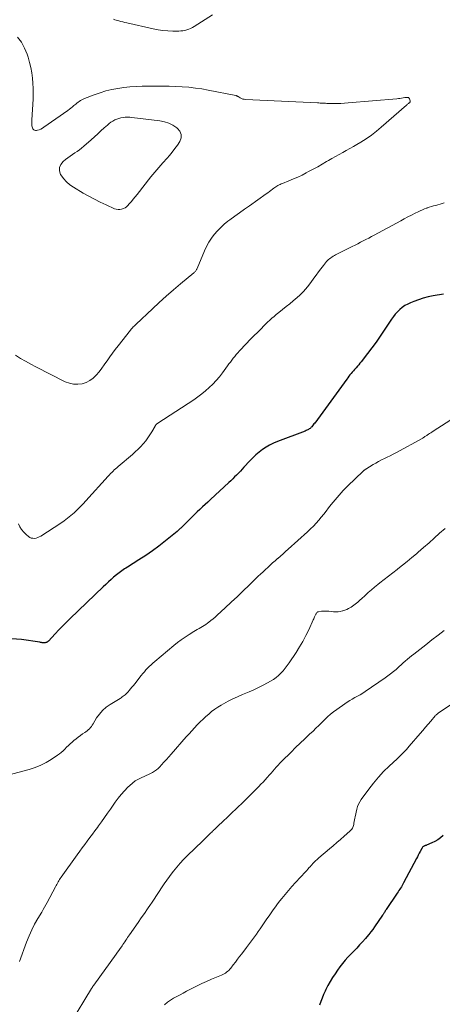
# Model space of a CAD drawing. Units: feet. Extents: x 2000000 to 2003999, y 600000 to 603259.
# Drawn here: x 2001443 to 2001552, y 600855 to 601109 of the extents above; entities that cross this region are included whole.
import ezdxf

# ---------------------------------------------------------------- set-up
doc = ezdxf.new("R2010")
doc.units = ezdxf.units.FT
doc.header["$LTSCALE"] = 100
doc.header["$MEASUREMENT"] = 0
doc.layers.add('CONTOUR INDEX', color=32, linetype='Continuous', lineweight=25)
doc.layers.add('CONTOUR INTERMEDIATE', color=40, linetype='Continuous', lineweight=15)

msp = doc.modelspace()

# ---------------------------------------------------------------- linework, layer by layer
at = {"layer": 'CONTOUR INDEX', "flags": 128}
for points, elevation in [([(2001551.85, 601038.12), (2001549.18, 601037.65), (2001547.93, 601037.39), (2001546.69, 601037.08), (2001545.47, 601036.69), (2001544.27, 601036.25), (2001543.43, 601035.91), (2001542.68, 601035.56), (2001541.97, 601035.17), (2001541.29, 601034.7), (2001540.65, 601034.19), (2001540.05, 601033.61), (2001539.49, 601033.01), (2001538.98, 601032.37), (2001538.5, 601031.7), (2001536.64, 601028.83), (2001535.61, 601027.3), (2001534.56, 601025.79), (2001533.47, 601024.31), (2001532.35, 601022.85), (2001530.72, 601020.75), (2001530.4, 601020.35), (2001530.07, 601019.96), (2001529.73, 601019.57), (2001529.38, 601019.19), (2001529.31, 601019.11), (2001529, 601018.77), (2001528.69, 601018.42), (2001528.4, 601018.07), (2001528.1, 601017.72), (2001527.81, 601017.36), (2001527.53, 601017), (2001527.25, 601016.63), (2001526.98, 601016.26), (2001518.75, 601004.98), (2001518.57, 601004.74), (2001518.38, 601004.5), (2001518.18, 601004.26), (2001517.98, 601004.03), (2001517.88, 601003.92), (2001517.72, 601003.75), (2001517.55, 601003.6), (2001517.36, 601003.46), (2001517.17, 601003.33), (2001516.97, 601003.22), (2001516.76, 601003.11), (2001516.55, 601003.01), (2001516.33, 601002.92), (2001509.15, 601000.21), (2001508.14, 600999.79), (2001507.17, 600999.31), (2001506.23, 600998.76), (2001505.32, 600998.15), (2001504.45, 600997.48), (2001503.62, 600996.78), (2001502.83, 600996.03), (2001502.07, 600995.24), (2001500.57, 600993.59), (2001500.1, 600993.08), (2001499.63, 600992.58), (2001499.15, 600992.08), (2001498.66, 600991.59), (2001498.17, 600991.1), (2001497.68, 600990.61), (2001497.18, 600990.14), (2001496.67, 600989.66), (2001491.93, 600985.28), (2001491.25, 600984.65), (2001490.57, 600984.02), (2001489.89, 600983.39), (2001489.21, 600982.76), (2001488.54, 600982.12), (2001487.87, 600981.48), (2001487.2, 600980.84), (2001486.54, 600980.19), (2001484.29, 600977.97), (2001484.18, 600977.86), (2001484.06, 600977.75), (2001483.95, 600977.64), (2001483.84, 600977.52), (2001483.72, 600977.41), (2001483.61, 600977.3), (2001483.49, 600977.2), (2001483.36, 600977.1), (2001480.36, 600974.64), (2001478.71, 600973.34), (2001477.03, 600972.09), (2001475.3, 600970.9), (2001473.54, 600969.75), (2001470.59, 600967.92), (2001470.22, 600967.69), (2001469.86, 600967.45), (2001469.5, 600967.22), (2001469.14, 600966.98), (2001468.78, 600966.73), (2001468.44, 600966.48), (2001468.1, 600966.21), (2001467.77, 600965.93), (2001467.05, 600965.31), (2001466.37, 600964.71), (2001465.7, 600964.11), (2001465.04, 600963.49), (2001464.38, 600962.87), (2001455.87, 600954.69), (2001454.9, 600953.74), (2001453.93, 600952.77), (2001452.97, 600951.79), (2001452.03, 600950.8), (2001450.26, 600948.9), (2001450.21, 600948.85), (2001450.16, 600948.8), (2001450.11, 600948.76), (2001450.06, 600948.71), (2001450, 600948.67), (2001449.94, 600948.63), (2001449.88, 600948.6), (2001449.82, 600948.57), (2001449.62, 600948.5), (2001449.45, 600948.45), (2001449.28, 600948.42), (2001449.11, 600948.42), (2001448.94, 600948.44), (2001448.88, 600948.45), (2001448.68, 600948.49), (2001448.47, 600948.52), (2001448.27, 600948.55), (2001448.06, 600948.58), (2001443.35, 600949.29), (2001440.81, 600949.49)], 980), ([(2001551.75, 600898.88), (2001551.1, 600898.31), (2001550.41, 600897.79), (2001549.67, 600897.36), (2001548.89, 600896.99), (2001547.48, 600896.41), (2001547.38, 600896.37), (2001547.28, 600896.33), (2001547.17, 600896.3), (2001547.07, 600896.26), (2001546.97, 600896.23), (2001546.88, 600896.18), (2001546.79, 600896.13), (2001546.7, 600896.07), (2001546.56, 600895.96), (2001546.48, 600895.86), (2001546.41, 600895.74), (2001546.39, 600895.7), (2001546.36, 600895.65), (2001546.34, 600895.61), (2001546.31, 600895.56), (2001545.88, 600894.77), (2001545.64, 600894.33), (2001545.4, 600893.88), (2001545.16, 600893.44), (2001544.92, 600892.99), (2001541.6, 600886.7), (2001541.42, 600886.36), (2001541.23, 600886.03), (2001541.04, 600885.7), (2001540.84, 600885.38), (2001540.63, 600885.06), (2001540.42, 600884.74), (2001540.21, 600884.42), (2001540, 600884.1), (2001537.13, 600879.84), (2001537.01, 600879.67), (2001536.89, 600879.49), (2001536.78, 600879.31), (2001536.67, 600879.14), (2001536.56, 600878.96), (2001536.44, 600878.78), (2001536.33, 600878.6), (2001536.21, 600878.43), (2001534.17, 600875.4), (2001533.71, 600874.73), (2001533.22, 600874.09), (2001532.71, 600873.46), (2001532.18, 600872.85), (2001531.79, 600872.41), (2001531.05, 600871.59), (2001530.31, 600870.78), (2001529.56, 600869.97), (2001528.8, 600869.17), (2001527.31, 600867.6), (2001526.59, 600866.81), (2001525.9, 600865.99), (2001525.25, 600865.14), (2001524.62, 600864.27), (2001523.99, 600863.34), (2001523.34, 600862.35), (2001522.73, 600861.34), (2001522.16, 600860.31), (2001521.62, 600859.26), (2001521.45, 600858.91), (2001521.04, 600858.01), (2001520.66, 600857.1), (2001520.31, 600856.18), (2001520, 600855.24)], 960)]:
    msp.add_lwpolyline(points, dxfattribs=dict(at, elevation=elevation))
at = {"layer": 'CONTOUR INTERMEDIATE', "flags": 128}
for points, elevation in [([(2001467.04, 601108.81), (2001467.37, 601108.68), (2001467.71, 601108.56), (2001468.05, 601108.46), (2001468.39, 601108.38), (2001468.9, 601108.24), (2001469.42, 601108.12), (2001469.93, 601107.99), (2001470.45, 601107.87), (2001477.22, 601106.32), (2001478.48, 601106.08), (2001479.74, 601105.9), (2001481.01, 601105.8), (2001482.28, 601105.76), (2001483.79, 601105.76), (2001484.31, 601105.79), (2001484.83, 601105.84), (2001485.35, 601105.95), (2001485.86, 601106.08), (2001486.36, 601106.26), (2001486.84, 601106.46), (2001487.31, 601106.7), (2001487.77, 601106.97), (2001492.45, 601109.94)], 984), ([(2001442.29, 601104.21), (2001443.34, 601102.88), (2001444.16, 601101.39), (2001444.81, 601099.79), (2001445.04, 601099.03), (2001445.41, 601097.71), (2001445.72, 601096.39), (2001445.97, 601095.05), (2001446.16, 601093.7), (2001446.28, 601092.35), (2001446.35, 601090.99), (2001446.36, 601089.63), (2001446.31, 601088.26), (2001446.01, 601082.97), (2001445.99, 601082.66), (2001445.98, 601082.35), (2001445.98, 601082.04), (2001445.98, 601081.73), (2001445.98, 601081.7), (2001446.01, 601081.41), (2001446.07, 601081.13), (2001446.17, 601080.86), (2001446.3, 601080.59), (2001446.48, 601080.4), (2001446.69, 601080.26), (2001446.93, 601080.21), (2001447.19, 601080.22), (2001447.5, 601080.29), (2001447.93, 601080.41), (2001448.34, 601080.57), (2001448.74, 601080.78), (2001449.12, 601081.02), (2001455.28, 601085.37), (2001455.68, 601085.67), (2001456.08, 601085.97), (2001456.47, 601086.28), (2001456.85, 601086.6), (2001457.04, 601086.76), (2001457.32, 601087.01), (2001457.62, 601087.24), (2001457.91, 601087.47), (2001458.22, 601087.69), (2001458.53, 601087.89), (2001458.85, 601088.08), (2001459.19, 601088.25), (2001459.53, 601088.4), (2001462.06, 601089.4), (2001463.54, 601089.93), (2001465.04, 601090.39), (2001466.56, 601090.75), (2001468.11, 601091.04), (2001469.67, 601091.25), (2001471.24, 601091.41), (2001472.81, 601091.51), (2001474.38, 601091.56), (2001477.98, 601091.6), (2001479.66, 601091.61), (2001481.35, 601091.58), (2001483.03, 601091.53), (2001484.71, 601091.44), (2001486.39, 601091.31), (2001488.06, 601091.13), (2001489.72, 601090.88), (2001491.38, 601090.59), (2001498.46, 601089.18), (2001498.54, 601089.16), (2001498.62, 601089.14), (2001498.7, 601089.11), (2001498.78, 601089.07), (2001498.86, 601089.03), (2001498.93, 601089), (2001499.01, 601088.95), (2001499.08, 601088.91), (2001499.59, 601088.6), (2001499.92, 601088.43), (2001500.27, 601088.3), (2001500.63, 601088.22), (2001501, 601088.17), (2001519.5, 601087.29), (2001519.84, 601087.28), (2001520.18, 601087.26), (2001520.53, 601087.24), (2001520.87, 601087.22), (2001521.21, 601087.21), (2001521.56, 601087.19), (2001521.9, 601087.18), (2001522.25, 601087.17), (2001523.5, 601087.15), (2001524.47, 601087.16), (2001525.45, 601087.18), (2001526.42, 601087.22), (2001527.38, 601087.29), (2001539.88, 601088.38), (2001540.29, 601088.42), (2001540.69, 601088.46), (2001541.1, 601088.52), (2001541.51, 601088.59), (2001541.95, 601088.67), (2001542.13, 601088.69), (2001542.31, 601088.71), (2001542.5, 601088.71), (2001542.68, 601088.7), (2001542.84, 601088.65), (2001542.98, 601088.58), (2001543.08, 601088.46), (2001543.15, 601088.31), (2001543.3, 601087.79), (2001543.31, 601087.71), (2001543.31, 601087.63), (2001543.28, 601087.55), (2001543.24, 601087.48), (2001543.19, 601087.41), (2001543.13, 601087.35), (2001543.07, 601087.29), (2001543, 601087.23), (2001542.87, 601087.12), (2001542.73, 601087.02), (2001542.6, 601086.9), (2001542.47, 601086.79), (2001542.34, 601086.68), (2001535.87, 601081.04), (2001534.62, 601080), (2001533.33, 601079.01), (2001531.99, 601078.09), (2001530.61, 601077.22), (2001529.61, 601076.63), (2001528.71, 601076.1), (2001527.79, 601075.57), (2001526.87, 601075.06), (2001525.95, 601074.56), (2001525.02, 601074.05), (2001524.1, 601073.54), (2001523.19, 601073.01), (2001522.28, 601072.48), (2001521.82, 601072.2), (2001520.67, 601071.54), (2001519.53, 601070.88), (2001518.37, 601070.24), (2001517.2, 601069.62), (2001516.6, 601069.31), (2001515.5, 601068.75), (2001514.4, 601068.22), (2001513.27, 601067.73), (2001512.14, 601067.25), (2001510.46, 601066.58), (2001510.16, 601066.46), (2001509.87, 601066.33), (2001509.58, 601066.19), (2001509.29, 601066.04), (2001509.01, 601065.88), (2001508.74, 601065.71), (2001508.47, 601065.53), (2001508.21, 601065.35), (2001507.91, 601065.12), (2001507.51, 601064.81), (2001507.1, 601064.51), (2001506.68, 601064.21), (2001506.27, 601063.91), (2001501.95, 601060.86), (2001500.69, 601059.96), (2001499.44, 601059.06), (2001498.19, 601058.14), (2001496.95, 601057.22), (2001496.44, 601056.85), (2001495.49, 601056.08), (2001494.58, 601055.26), (2001493.73, 601054.39), (2001492.92, 601053.47), (2001492.19, 601052.48), (2001491.52, 601051.47), (2001490.94, 601050.39), (2001490.42, 601049.29), (2001488.52, 601044.74), (2001488.44, 601044.58), (2001488.36, 601044.42), (2001488.27, 601044.26), (2001488.18, 601044.11), (2001488.07, 601043.97), (2001487.95, 601043.83), (2001487.83, 601043.71), (2001487.7, 601043.59), (2001484.25, 601040.74), (2001482.4, 601039.19), (2001480.57, 601037.61), (2001478.78, 601035.99), (2001477.01, 601034.35), (2001472.86, 601030.42), (2001472.67, 601030.24), (2001472.47, 601030.05), (2001472.29, 601029.86), (2001472.1, 601029.67), (2001471.92, 601029.47), (2001471.74, 601029.27), (2001471.57, 601029.07), (2001471.4, 601028.86), (2001468.17, 601024.84), (2001467.43, 601023.9), (2001466.72, 601022.95), (2001466.03, 601021.97), (2001465.36, 601020.99), (2001465.28, 601020.88), (2001464.65, 601019.95), (2001463.99, 601019.04), (2001463.3, 601018.16), (2001462.59, 601017.29), (2001461.81, 601016.52), (2001460.95, 601015.88), (2001459.99, 601015.42), (2001458.95, 601015.08), (2001458.91, 601015.07), (2001457.8, 601014.95), (2001456.72, 601014.97), (2001455.66, 601015.21), (2001454.62, 601015.61), (2001447.06, 601019.44), (2001445.72, 601020.14), (2001444.4, 601020.86), (2001443.1, 601021.61), (2001441.81, 601022.39)], 988), ([(2001552.08, 601061.58), (2001551.53, 601061.4), (2001550.98, 601061.24), (2001550.43, 601061.09), (2001549.88, 601060.94), (2001549.33, 601060.8), (2001548.78, 601060.64), (2001548.23, 601060.47), (2001547.69, 601060.29), (2001547.6, 601060.26), (2001547.02, 601060.04), (2001546.45, 601059.81), (2001545.88, 601059.56), (2001545.33, 601059.29), (2001544.57, 601058.91), (2001543.65, 601058.43), (2001542.72, 601057.96), (2001541.8, 601057.47), (2001540.88, 601056.98), (2001534.03, 601053.3), (2001533.34, 601052.93), (2001532.64, 601052.55), (2001531.93, 601052.18), (2001531.23, 601051.82), (2001530.53, 601051.45), (2001529.82, 601051.09), (2001529.12, 601050.73), (2001528.41, 601050.37), (2001524.13, 601048.2), (2001523.81, 601048.03), (2001523.49, 601047.85), (2001523.18, 601047.65), (2001522.88, 601047.45), (2001522.6, 601047.23), (2001522.32, 601046.99), (2001522.07, 601046.74), (2001521.83, 601046.47), (2001520.99, 601045.45), (2001520.35, 601044.66), (2001519.72, 601043.86), (2001519.11, 601043.04), (2001518.52, 601042.21), (2001517.77, 601041.14), (2001516.87, 601039.96), (2001515.9, 601038.83), (2001514.84, 601037.79), (2001513.73, 601036.8), (2001513.24, 601036.4), (2001512.32, 601035.66), (2001511.4, 601034.91), (2001510.48, 601034.16), (2001509.55, 601033.42), (2001508.86, 601032.86), (2001508.29, 601032.39), (2001507.72, 601031.91), (2001507.18, 601031.4), (2001506.64, 601030.89), (2001506.11, 601030.37), (2001505.58, 601029.85), (2001505.06, 601029.32), (2001504.53, 601028.8), (2001502.68, 601026.97), (2001501.98, 601026.26), (2001501.28, 601025.54), (2001500.59, 601024.82), (2001499.9, 601024.09), (2001499.38, 601023.52), (2001498.97, 601023.06), (2001498.57, 601022.6), (2001498.18, 601022.12), (2001497.81, 601021.64), (2001497.44, 601021.15), (2001497.08, 601020.66), (2001496.71, 601020.17), (2001496.35, 601019.67), (2001495.03, 601017.88), (2001494.24, 601016.88), (2001493.42, 601015.91), (2001492.55, 601014.98), (2001491.64, 601014.09), (2001490.68, 601013.25), (2001489.7, 601012.45), (2001488.68, 601011.69), (2001487.63, 601010.96), (2001478.4, 601004.93), (2001478.29, 601004.86), (2001478.19, 601004.77), (2001478.09, 601004.68), (2001478, 601004.58), (2001477.92, 601004.47), (2001477.84, 601004.37), (2001477.76, 601004.25), (2001477.69, 601004.14), (2001476.88, 601002.74), (2001476.38, 601001.94), (2001475.86, 601001.16), (2001475.29, 601000.41), (2001474.69, 600999.68), (2001474.66, 600999.64), (2001474, 600998.92), (2001473.33, 600998.22), (2001472.62, 600997.56), (2001471.9, 600996.92), (2001468.2, 600993.78), (2001467.86, 600993.49), (2001467.53, 600993.2), (2001467.21, 600992.9), (2001466.89, 600992.6), (2001466.57, 600992.29), (2001466.26, 600991.98), (2001465.96, 600991.66), (2001465.66, 600991.33), (2001459.92, 600984.97), (2001459.18, 600984.17), (2001458.42, 600983.39), (2001457.65, 600982.62), (2001456.86, 600981.88), (2001456.04, 600981.16), (2001455.2, 600980.48), (2001454.32, 600979.83), (2001453.43, 600979.22), (2001448.31, 600975.89), (2001447.93, 600975.68), (2001447.54, 600975.51), (2001447.12, 600975.39), (2001446.7, 600975.32), (2001446.27, 600975.33), (2001445.87, 600975.4), (2001445.5, 600975.57), (2001445.15, 600975.81), (2001444.51, 600976.35), (2001443.91, 600976.95), (2001443.37, 600977.59), (2001442.92, 600978.3), (2001442.54, 600979.05)], 984), ([(2001559.28, 601009.28), (2001549.19, 601002.85), (2001548.89, 601002.66), (2001548.59, 601002.47), (2001548.29, 601002.27), (2001548, 601002.08), (2001547.69, 601001.88), (2001547.55, 601001.79), (2001547.4, 601001.69), (2001547.26, 601001.6), (2001547.12, 601001.5), (2001546.94, 601001.37), (2001546.89, 601001.34), (2001546.84, 601001.3), (2001546.79, 601001.27), (2001546.74, 601001.24), (2001546.69, 601001.2), (2001546.64, 601001.17), (2001546.58, 601001.14), (2001546.53, 601001.11), (2001539.64, 600997.35), (2001538.91, 600996.95), (2001538.17, 600996.57), (2001537.43, 600996.2), (2001536.68, 600995.84), (2001535.93, 600995.48), (2001535.19, 600995.1), (2001534.47, 600994.69), (2001533.75, 600994.27), (2001531.89, 600993.14), (2001531.8, 600993.08), (2001531.71, 600993.02), (2001531.63, 600992.96), (2001531.54, 600992.89), (2001531.46, 600992.83), (2001531.38, 600992.76), (2001531.3, 600992.69), (2001531.23, 600992.62), (2001527.18, 600988.71), (2001526.08, 600987.6), (2001525.01, 600986.45), (2001523.99, 600985.25), (2001523.01, 600984.02), (2001522.34, 600983.15), (2001521.72, 600982.34), (2001521.08, 600981.54), (2001520.44, 600980.74), (2001519.78, 600979.96), (2001519.1, 600979.19), (2001518.41, 600978.44), (2001517.68, 600977.73), (2001516.93, 600977.03), (2001511.95, 600972.55), (2001511.28, 600971.95), (2001510.61, 600971.36), (2001509.94, 600970.76), (2001509.27, 600970.17), (2001509.19, 600970.1), (2001508.56, 600969.55), (2001507.93, 600968.99), (2001507.31, 600968.43), (2001506.69, 600967.86), (2001506.07, 600967.29), (2001505.46, 600966.72), (2001504.85, 600966.14), (2001504.25, 600965.56), (2001501.92, 600963.3), (2001500.4, 600961.82), (2001498.86, 600960.36), (2001497.31, 600958.91), (2001495.76, 600957.47), (2001493.69, 600955.57), (2001493.16, 600955.09), (2001492.61, 600954.62), (2001492.05, 600954.17), (2001491.49, 600953.72), (2001491.16, 600953.47), (2001490.75, 600953.17), (2001490.33, 600952.88), (2001489.89, 600952.62), (2001489.45, 600952.36), (2001489, 600952.11), (2001488.55, 600951.86), (2001488.11, 600951.6), (2001487.67, 600951.34), (2001486.46, 600950.6), (2001485.44, 600949.94), (2001484.43, 600949.25), (2001483.46, 600948.51), (2001482.51, 600947.75), (2001477.6, 600943.63), (2001477.13, 600943.23), (2001476.66, 600942.81), (2001476.22, 600942.37), (2001475.78, 600941.93), (2001475.36, 600941.47), (2001474.94, 600941), (2001474.54, 600940.53), (2001474.15, 600940.04), (2001472.47, 600937.94), (2001472.12, 600937.5), (2001471.76, 600937.05), (2001471.4, 600936.61), (2001471.04, 600936.18), (2001470.74, 600935.81), (2001470.52, 600935.57), (2001470.29, 600935.33), (2001470.05, 600935.11), (2001469.79, 600934.9), (2001469.52, 600934.71), (2001469.25, 600934.52), (2001468.97, 600934.33), (2001468.69, 600934.16), (2001466.16, 600932.62), (2001465.14, 600931.9), (2001464.2, 600931.08), (2001463.39, 600930.14), (2001462.67, 600929.12), (2001461.76, 600927.61), (2001461.55, 600927.28), (2001461.32, 600926.96), (2001461.07, 600926.66), (2001460.8, 600926.36), (2001460.52, 600926.09), (2001460.23, 600925.83), (2001459.92, 600925.58), (2001459.6, 600925.35), (2001459.08, 600925.01), (2001458.5, 600924.6), (2001457.93, 600924.18), (2001457.38, 600923.74), (2001456.84, 600923.29), (2001456.36, 600922.87), (2001455.89, 600922.45), (2001455.42, 600922.02), (2001454.96, 600921.58), (2001454.51, 600921.14), (2001454.06, 600920.7), (2001453.58, 600920.28), (2001453.09, 600919.9), (2001452.57, 600919.53), (2001451.01, 600918.48), (2001449.67, 600917.67), (2001448.28, 600916.96), (2001446.83, 600916.38), (2001445.34, 600915.9), (2001436.82, 600913.63)], 976), ([(2001552.27, 600977.87), (2001550.88, 600976.61), (2001549.52, 600975.38), (2001548.15, 600974.16), (2001546.76, 600972.95), (2001545.38, 600971.75), (2001544.92, 600971.36), (2001543.75, 600970.37), (2001542.56, 600969.39), (2001541.37, 600968.42), (2001540.16, 600967.46), (2001539.96, 600967.3), (2001538.85, 600966.44), (2001537.74, 600965.57), (2001536.63, 600964.71), (2001535.52, 600963.85), (2001534.99, 600963.44), (2001534.15, 600962.78), (2001533.32, 600962.09), (2001532.51, 600961.38), (2001531.71, 600960.66), (2001530.76, 600959.78), (2001530.45, 600959.49), (2001530.13, 600959.2), (2001529.81, 600958.92), (2001529.48, 600958.65), (2001529.15, 600958.38), (2001528.81, 600958.12), (2001528.45, 600957.88), (2001528.09, 600957.65), (2001527.92, 600957.55), (2001527.46, 600957.29), (2001526.98, 600957.06), (2001526.5, 600956.86), (2001526, 600956.68), (2001525.9, 600956.65), (2001525.34, 600956.52), (2001524.78, 600956.43), (2001524.21, 600956.41), (2001523.63, 600956.43), (2001522.39, 600956.56), (2001521.93, 600956.59), (2001521.46, 600956.6), (2001521, 600956.59), (2001520.54, 600956.55), (2001519.74, 600956.46), (2001519.68, 600956.45), (2001519.62, 600956.43), (2001519.56, 600956.41), (2001519.51, 600956.38), (2001519.46, 600956.34), (2001519.41, 600956.3), (2001519.37, 600956.26), (2001519.33, 600956.21), (2001519.21, 600956.06), (2001519.12, 600955.93), (2001519.04, 600955.79), (2001518.96, 600955.65), (2001518.9, 600955.51), (2001518.81, 600955.33), (2001518.71, 600955.1), (2001518.6, 600954.86), (2001518.5, 600954.63), (2001518.39, 600954.4), (2001517.21, 600951.81), (2001516.48, 600950.31), (2001515.71, 600948.83), (2001514.86, 600947.39), (2001513.97, 600945.97), (2001512.18, 600943.29), (2001511.7, 600942.59), (2001511.19, 600941.92), (2001510.64, 600941.27), (2001510.07, 600940.64), (2001509.46, 600940.05), (2001508.82, 600939.51), (2001508.13, 600939.02), (2001507.41, 600938.58), (2001506.61, 600938.14), (2001505.46, 600937.52), (2001504.29, 600936.93), (2001503.11, 600936.38), (2001501.91, 600935.86), (2001500.18, 600935.14), (2001498.94, 600934.6), (2001497.72, 600934.03), (2001496.52, 600933.41), (2001495.33, 600932.76), (2001494.68, 600932.4), (2001493.85, 600931.89), (2001493.03, 600931.35), (2001492.25, 600930.76), (2001491.5, 600930.14), (2001490.76, 600929.49), (2001490.04, 600928.82), (2001489.34, 600928.14), (2001488.65, 600927.45), (2001488.56, 600927.36), (2001487.84, 600926.6), (2001487.13, 600925.84), (2001486.43, 600925.07), (2001485.73, 600924.29), (2001481.83, 600919.79), (2001481.22, 600919.1), (2001480.61, 600918.41), (2001479.99, 600917.72), (2001479.37, 600917.04), (2001478.94, 600916.57), (2001478.51, 600916.15), (2001478.06, 600915.76), (2001477.58, 600915.41), (2001477.07, 600915.1), (2001476.53, 600914.82), (2001475.99, 600914.56), (2001475.45, 600914.31), (2001474.89, 600914.07), (2001474.27, 600913.8), (2001473.42, 600913.4), (2001472.62, 600912.93), (2001471.87, 600912.38), (2001471.17, 600911.77), (2001470.7, 600911.32), (2001469.81, 600910.42), (2001468.97, 600909.48), (2001468.18, 600908.5), (2001467.43, 600907.48), (2001466.2, 600905.7), (2001465.44, 600904.61), (2001464.68, 600903.53), (2001463.91, 600902.45), (2001463.14, 600901.37), (2001462.87, 600901), (2001462.23, 600900.12), (2001461.58, 600899.23), (2001460.93, 600898.35), (2001460.28, 600897.47), (2001459.62, 600896.59), (2001458.97, 600895.71), (2001458.33, 600894.83), (2001457.68, 600893.94), (2001453.51, 600888.18), (2001453.31, 600887.88), (2001453.11, 600887.58), (2001452.92, 600887.28), (2001452.74, 600886.97), (2001452.57, 600886.65), (2001452.4, 600886.34), (2001452.23, 600886.02), (2001452.07, 600885.7), (2001449.97, 600881.68), (2001449.63, 600881.06), (2001449.29, 600880.44), (2001448.94, 600879.83), (2001448.58, 600879.22), (2001447.56, 600877.55), (2001446.73, 600876.09), (2001445.97, 600874.6), (2001445.29, 600873.07), (2001444.67, 600871.51), (2001442.84, 600866.48)], 972), ([(2001552.08, 600951.58), (2001550.48, 600950.39), (2001548.89, 600949.18), (2001547.31, 600947.96), (2001544.22, 600945.56), (2001543.67, 600945.12), (2001543.12, 600944.68), (2001542.59, 600944.22), (2001542.06, 600943.76), (2001541.54, 600943.29), (2001541.01, 600942.82), (2001540.49, 600942.35), (2001539.96, 600941.89), (2001539.67, 600941.63), (2001538.98, 600941.04), (2001538.29, 600940.48), (2001537.57, 600939.94), (2001536.84, 600939.42), (2001531.73, 600935.93), (2001531.09, 600935.51), (2001530.44, 600935.11), (2001529.78, 600934.73), (2001529.1, 600934.37), (2001528.43, 600934), (2001527.76, 600933.62), (2001527.12, 600933.21), (2001526.48, 600932.78), (2001524.46, 600931.34), (2001523.63, 600930.72), (2001522.82, 600930.07), (2001522.05, 600929.38), (2001521.3, 600928.66), (2001520.57, 600927.93), (2001519.83, 600927.2), (2001519.08, 600926.48), (2001518.33, 600925.76), (2001517.43, 600924.92), (2001516.23, 600923.79), (2001515.04, 600922.65), (2001513.85, 600921.5), (2001512.67, 600920.34), (2001510.29, 600918), (2001509.81, 600917.51), (2001509.34, 600917.01), (2001508.88, 600916.51), (2001508.43, 600915.99), (2001507.98, 600915.47), (2001507.53, 600914.95), (2001507.08, 600914.43), (2001506.63, 600913.92), (2001506.51, 600913.78), (2001505.98, 600913.2), (2001505.46, 600912.62), (2001504.92, 600912.06), (2001504.37, 600911.5), (2001501.36, 600908.48), (2001500.63, 600907.76), (2001499.89, 600907.03), (2001499.15, 600906.32), (2001498.4, 600905.61), (2001497.65, 600904.9), (2001496.9, 600904.19), (2001496.15, 600903.48), (2001495.4, 600902.77), (2001493.7, 600901.17), (2001493.46, 600900.94), (2001493.22, 600900.71), (2001492.98, 600900.48), (2001492.74, 600900.25), (2001492.7, 600900.21), (2001492.48, 600899.99), (2001492.26, 600899.78), (2001492.04, 600899.56), (2001491.82, 600899.35), (2001491.49, 600899.03), (2001491.11, 600898.66), (2001490.73, 600898.28), (2001490.34, 600897.91), (2001489.96, 600897.53), (2001485.97, 600893.64), (2001485.05, 600892.71), (2001484.16, 600891.76), (2001483.31, 600890.78), (2001482.48, 600889.77), (2001482.12, 600889.31), (2001481.4, 600888.38), (2001480.7, 600887.43), (2001480.03, 600886.46), (2001479.38, 600885.48), (2001478.73, 600884.49), (2001478.09, 600883.5), (2001477.44, 600882.52), (2001476.78, 600881.54), (2001476.53, 600881.17), (2001475.75, 600880), (2001474.96, 600878.85), (2001474.16, 600877.69), (2001473.36, 600876.54), (2001471.14, 600873.37), (2001470.89, 600873.02), (2001470.65, 600872.66), (2001470.41, 600872.31), (2001470.17, 600871.95), (2001469.93, 600871.59), (2001469.69, 600871.24), (2001469.45, 600870.88), (2001469.21, 600870.53), (2001469.05, 600870.29), (2001468.72, 600869.82), (2001468.39, 600869.35), (2001468.06, 600868.88), (2001467.73, 600868.41), (2001461.95, 600860.41), (2001461.87, 600860.3), (2001461.8, 600860.2), (2001461.72, 600860.09), (2001461.65, 600859.99), (2001461.58, 600859.88), (2001461.51, 600859.77), (2001461.44, 600859.66), (2001461.37, 600859.55), (2001455.91, 600850.66)], 968), ([(2001558.13, 600935.51), (2001550.74, 600930.52), (2001550.61, 600930.43), (2001550.48, 600930.33), (2001550.35, 600930.23), (2001550.23, 600930.12), (2001550.11, 600930.01), (2001549.99, 600929.9), (2001549.88, 600929.78), (2001549.77, 600929.66), (2001548.61, 600928.32), (2001547.93, 600927.52), (2001547.24, 600926.73), (2001546.56, 600925.93), (2001545.88, 600925.13), (2001543.07, 600921.84), (2001542.7, 600921.42), (2001542.33, 600921.01), (2001541.95, 600920.61), (2001541.56, 600920.21), (2001541.16, 600919.81)], 964), ([(2001541.16, 600919.81), (2001540.77, 600919.42), (2001540.37, 600919.04), (2001539.96, 600918.65), (2001537.88, 600916.71), (2001536.48, 600915.32), (2001535.13, 600913.88), (2001533.87, 600912.37), (2001532.66, 600910.81), (2001530.72, 600908.13), (2001530.35, 600907.56), (2001530.04, 600906.97), (2001529.8, 600906.35), (2001529.61, 600905.71), (2001529.16, 600903.74), (2001529.07, 600903.32), (2001528.99, 600902.89), (2001528.92, 600902.47), (2001528.85, 600902.04), (2001528.81, 600901.69), (2001528.75, 600901.44), (2001528.68, 600901.2), (2001528.58, 600900.97), (2001528.46, 600900.75), (2001528.31, 600900.54), (2001528.15, 600900.34), (2001527.98, 600900.16), (2001527.8, 600899.98), (2001526.33, 600898.69), (2001525.41, 600897.88), (2001524.48, 600897.07), (2001523.54, 600896.27), (2001522.6, 600895.47), (2001519.84, 600893.15), (2001519.56, 600892.91), (2001519.3, 600892.67), (2001519.03, 600892.43), (2001518.77, 600892.18), (2001518.52, 600891.92), (2001518.27, 600891.66), (2001518.03, 600891.4), (2001517.78, 600891.13), (2001517.64, 600890.97), (2001517.32, 600890.63), (2001517.01, 600890.28), (2001516.7, 600889.93), (2001516.38, 600889.59), (2001513.8, 600886.79), (2001512.9, 600885.79), (2001512.01, 600884.78), (2001511.15, 600883.75), (2001510.3, 600882.71), (2001509.8, 600882.09), (2001509.22, 600881.34), (2001508.65, 600880.58), (2001508.09, 600879.81), (2001507.54, 600879.04), (2001507.01, 600878.25), (2001506.47, 600877.47), (2001505.94, 600876.68), (2001505.4, 600875.89), (2001505.23, 600875.65), (2001504.75, 600874.94), (2001504.25, 600874.24), (2001503.75, 600873.54), (2001503.24, 600872.85), (2001502.73, 600872.16), (2001502.22, 600871.47), (2001501.7, 600870.78), (2001501.19, 600870.09), (2001499.98, 600868.49), (2001499.43, 600867.78), (2001498.89, 600867.06), (2001498.35, 600866.34), (2001497.81, 600865.62), (2001497.17, 600864.78), (2001496.94, 600864.49), (2001496.68, 600864.22), (2001496.4, 600863.97), (2001496.11, 600863.74), (2001495.8, 600863.53), (2001495.48, 600863.33), (2001495.15, 600863.16), (2001494.81, 600863), (2001492.18, 600861.92), (2001490.95, 600861.39), (2001489.73, 600860.83), (2001488.53, 600860.25), (2001487.34, 600859.64), (2001486.65, 600859.27), (2001485.81, 600858.83), (2001484.96, 600858.39), (2001484.12, 600857.96), (2001483.27, 600857.53), (2001482.44, 600857.07), (2001481.64, 600856.57), (2001480.88, 600856), (2001480.16, 600855.39)], 964)]:
    msp.add_lwpolyline(points, dxfattribs=dict(at, elevation=elevation))
at = {"layer": 'CONTOUR INTERMEDIATE', "elevation": 992, "flags": 128}
msp.add_lwpolyline([(2001462.94, 601079.35), (2001463.78, 601080.11), (2001464.62, 601080.87), (2001465.45, 601081.61), (2001465.89, 601081.98), (2001466.35, 601082.32), (2001466.83, 601082.62), (2001467.33, 601082.91), (2001467.85, 601083.14), (2001468.38, 601083.33), (2001468.93, 601083.47), (2001469.48, 601083.58), (2001470.05, 601083.63), (2001470.62, 601083.65), (2001471.19, 601083.63), (2001471.76, 601083.58), (2001478.9, 601082.69), (2001480.09, 601082.44), (2001481.24, 601082.08), (2001482.3, 601081.53), (2001483.32, 601080.87), (2001483.48, 601080.74), (2001484.08, 601079.99), (2001484.43, 601079.19), (2001484.39, 601078.33), (2001484.09, 601077.41), (2001483.48, 601076.46), (2001482.82, 601075.54), (2001482.12, 601074.65), (2001481.38, 601073.79), (2001480.77, 601073.11), (2001479.71, 601071.92), (2001478.67, 601070.72), (2001477.66, 601069.49), (2001476.65, 601068.25), (2001473.09, 601063.74), (2001472.6, 601063.14), (2001472.1, 601062.54), (2001471.6, 601061.95), (2001471.08, 601061.36), (2001470.7, 601060.93), (2001470.35, 601060.6), (2001469.97, 601060.32), (2001469.56, 601060.11), (2001469.11, 601059.95), (2001468.65, 601059.87), (2001468.19, 601059.86), (2001467.73, 601059.94), (2001467.28, 601060.09), (2001465.12, 601061.05), (2001463.61, 601061.76), (2001462.11, 601062.5), (2001460.65, 601063.3), (2001459.2, 601064.12), (2001456.73, 601065.59), (2001455.78, 601066.25), (2001454.9, 601067), (2001454.15, 601067.87), (2001453.47, 601068.82), (2001453.42, 601068.9), (2001453.13, 601069.82), (2001453.09, 601070.7), (2001453.43, 601071.5), (2001454.03, 601072.26), (2001454.68, 601072.77), (2001455.25, 601073.21), (2001455.84, 601073.63), (2001456.44, 601074.04), (2001457.05, 601074.43), (2001457.65, 601074.82), (2001458.24, 601075.24), (2001458.81, 601075.68), (2001459.36, 601076.15), (2001461.25, 601077.84), (2001462.09, 601078.6)], close=True, dxfattribs=at)

doc.saveas('drawing.dxf')
